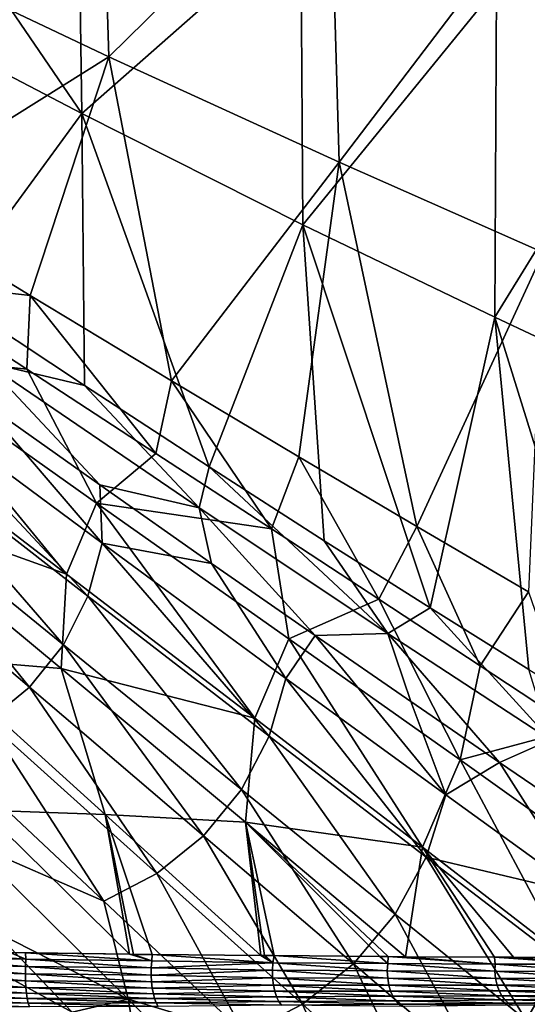
# Model space of a CAD drawing. Units: millimetres. Extents: x -2071 to -1643, y -141 to 325.
# Drawn here: x -1730 to -1695, y -88 to -20 of the extents above; entities that cross this region are included whole.
import ezdxf

# ---------------------------------------------------------------- set-up
doc = ezdxf.new("R2010")
doc.units = ezdxf.units.MM
doc.header["$LTSCALE"] = 33.374815
for name, color, linetype in [('220', 7, 'CONTINUOUS'), ('258', 7, 'CONTINUOUS'), ('261', 7, 'CONTINUOUS'), ('262', 7, 'CONTINUOUS'), ('278', 7, 'CONTINUOUS'), ('286', 7, 'CONTINUOUS'), ('287', 7, 'CONTINUOUS'), ('288', 7, 'CONTINUOUS')]:
    doc.layers.add(name, color=color, linetype=linetype)

msp = doc.modelspace()

# ---------------------------------------------------------------- linework, layer by layer
at = {"layer": '220', "linetype": 'Continuous'}
for points in [[(-1731.42, -82.485, 147.906), (-1735.683, -82.772, 148.221), (-1726.035, -88.063, 154.151), (-1731.42, -82.485, 147.906)], [(-1735.683, -82.772, 148.221), (-1730.04, -88.896, 155.164), (-1726.035, -88.063, 154.151), (-1735.683, -82.772, 148.221)]]:
    msp.add_3dface(points, dxfattribs=at)
at = {"layer": '258', "linetype": 'Continuous'}
for points in [[(-1734.572, -38.589, 131.886), (-1732.084, -43.156, 133.129), (-1725.185, -44.787, 137.163), (-1734.572, -38.589, 131.886)], [(-1724.126, -51.654, 137.689), (-1732.084, -43.156, 133.129), (-1732.51, -45.715, 132.809), (-1724.126, -51.654, 137.689)], [(-1732.084, -43.156, 133.129), (-1717.254, -53.241, 142.507), (-1725.185, -44.787, 137.163), (-1732.084, -43.156, 133.129)], [(-1717.254, -53.241, 142.507), (-1732.084, -43.156, 133.129), (-1724.126, -51.654, 137.689), (-1717.254, -53.241, 142.507)], [(-1725.185, -44.787, 137.163), (-1717.254, -53.241, 142.507), (-1716.567, -50.406, 143.062), (-1725.185, -44.787, 137.163)], [(-1717.254, -53.241, 142.507), (-1704.232, -61.927, 153.708), (-1716.567, -50.406, 143.062), (-1717.254, -53.241, 142.507)], [(-1716.567, -50.406, 143.062), (-1704.232, -61.927, 153.708), (-1708.627, -55.512, 149.577), (-1716.567, -50.406, 143.062)], [(-1716.404, -57.081, 143.069), (-1717.254, -53.241, 142.507), (-1724.126, -51.654, 137.689), (-1716.404, -57.081, 143.069)], [(-1704.232, -61.927, 153.708), (-1717.254, -53.241, 142.507), (-1709.264, -62.06, 148.95), (-1704.232, -61.927, 153.708)], [(-1709.264, -62.06, 148.95), (-1717.254, -53.241, 142.507), (-1716.404, -57.081, 143.069), (-1709.264, -62.06, 148.95)], [(-1708.627, -55.512, 149.577), (-1704.232, -61.927, 153.708), (-1701.32, -60.145, 156.68), (-1708.627, -55.512, 149.577)], [(-1704.232, -61.927, 153.708), (-1693.018, -69.262, 166.429), (-1701.32, -60.145, 156.68), (-1704.232, -61.927, 153.708)], [(-1701.32, -60.145, 156.68), (-1693.018, -69.262, 166.429), (-1694.514, -64.404, 164.46), (-1701.32, -60.145, 156.68)], [(-1702.66, -66.626, 155.314), (-1704.232, -61.927, 153.708), (-1709.264, -62.06, 148.95), (-1702.66, -66.626, 155.314)], [(-1693.018, -69.262, 166.429), (-1704.232, -61.927, 153.708), (-1696.54, -70.823, 162.166), (-1693.018, -69.262, 166.429)], [(-1696.54, -70.823, 162.166), (-1704.232, -61.927, 153.708), (-1702.66, -66.626, 155.314), (-1696.54, -70.823, 162.166)], [(-1690.71, -74.798, 169.725), (-1693.018, -69.262, 166.429), (-1696.54, -70.823, 162.166), (-1690.71, -74.798, 169.725)]]:
    msp.add_3dface(points, dxfattribs=at)
at = {"layer": '261', "linetype": 'Continuous'}
for points in [[(-1724.942, -59.348, 137.895), (-1738.238, -45.102, 130.002), (-1739.07, -48.374, 129.975), (-1724.942, -59.348, 137.895)], [(-1723.963, -55.69, 137.913), (-1732.51, -45.715, 132.809), (-1738.238, -45.102, 130.002), (-1723.963, -55.69, 137.913)], [(-1723.963, -55.69, 137.913), (-1738.238, -45.102, 130.002), (-1724.942, -59.348, 137.895), (-1723.963, -55.69, 137.913)], [(-1724.126, -51.654, 137.689), (-1732.51, -45.715, 132.809), (-1723.963, -55.69, 137.913), (-1724.126, -51.654, 137.689)], [(-1726.631, -62.714, 137.873), (-1739.07, -48.374, 129.975), (-1740.544, -51.389, 129.95), (-1726.631, -62.714, 137.873)], [(-1724.942, -59.348, 137.895), (-1739.07, -48.374, 129.975), (-1726.631, -62.714, 137.873), (-1724.942, -59.348, 137.895)], [(-1728.975, -65.638, 137.849), (-1740.544, -51.389, 129.95), (-1742.609, -54.009, 129.926), (-1728.975, -65.638, 137.849)], [(-1726.631, -62.714, 137.873), (-1740.544, -51.389, 129.95), (-1728.975, -65.638, 137.849), (-1726.631, -62.714, 137.873)], [(-1716.404, -57.081, 143.069), (-1724.126, -51.654, 137.689), (-1723.963, -55.69, 137.913), (-1716.404, -57.081, 143.069)], [(-1728.975, -65.638, 137.849), (-1742.609, -54.009, 129.926), (-1731.872, -68.009, 137.831), (-1728.975, -65.638, 137.849)], [(-1712.429, -69.02, 147.477), (-1723.963, -55.69, 137.913), (-1724.942, -59.348, 137.895), (-1712.429, -69.02, 147.477)], [(-1711.274, -65.023, 147.483), (-1716.404, -57.081, 143.069), (-1723.963, -55.69, 137.913), (-1711.274, -65.023, 147.483)], [(-1711.274, -65.023, 147.483), (-1723.963, -55.69, 137.913), (-1712.429, -69.02, 147.477), (-1711.274, -65.023, 147.483)], [(-1709.264, -62.06, 148.95), (-1716.404, -57.081, 143.069), (-1711.274, -65.023, 147.483), (-1709.264, -62.06, 148.95)], [(-1714.346, -72.696, 147.463), (-1724.942, -59.348, 137.895), (-1726.631, -62.714, 137.873), (-1714.346, -72.696, 147.463)], [(-1712.429, -69.02, 147.477), (-1724.942, -59.348, 137.895), (-1714.346, -72.696, 147.463), (-1712.429, -69.02, 147.477)], [(-1700.233, -73.071, 158.478), (-1709.264, -62.06, 148.95), (-1711.274, -65.023, 147.483), (-1700.233, -73.071, 158.478)], [(-1702.66, -66.626, 155.314), (-1709.264, -62.06, 148.95), (-1700.233, -73.071, 158.478), (-1702.66, -66.626, 155.314)], [(-1716.962, -75.891, 147.441), (-1726.631, -62.714, 137.873), (-1728.975, -65.638, 137.849), (-1716.962, -75.891, 147.441)], [(-1714.346, -72.696, 147.463), (-1726.631, -62.714, 137.873), (-1716.962, -75.891, 147.441), (-1714.346, -72.696, 147.463)], [(-1701.59, -77.357, 158.483), (-1711.274, -65.023, 147.483), (-1712.429, -69.02, 147.477), (-1701.59, -77.357, 158.483)], [(-1700.233, -73.071, 158.478), (-1711.274, -65.023, 147.483), (-1701.59, -77.357, 158.483), (-1700.233, -73.071, 158.478)], [(-1720.175, -78.486, 147.42), (-1728.975, -65.638, 137.849), (-1731.872, -68.009, 137.831), (-1720.175, -78.486, 147.42)], [(-1716.962, -75.891, 147.441), (-1728.975, -65.638, 137.849), (-1720.175, -78.486, 147.42), (-1716.962, -75.891, 147.441)], [(-1696.54, -70.823, 162.166), (-1702.66, -66.626, 155.314), (-1700.233, -73.071, 158.478), (-1696.54, -70.823, 162.166)], [(-1723.851, -80.398, 147.391), (-1731.872, -68.009, 137.831), (-1735.2, -69.748, 137.81), (-1723.851, -80.398, 147.391)], [(-1720.175, -78.486, 147.42), (-1731.872, -68.009, 137.831), (-1723.851, -80.398, 147.391), (-1720.175, -78.486, 147.42)], [(-1703.74, -81.297, 158.477), (-1712.429, -69.02, 147.477), (-1714.346, -72.696, 147.463), (-1703.74, -81.297, 158.477)], [(-1701.59, -77.357, 158.483), (-1712.429, -69.02, 147.477), (-1703.74, -81.297, 158.477), (-1701.59, -77.357, 158.483)], [(-1723.851, -80.398, 147.391), (-1735.2, -69.748, 137.81), (-1733.131, -76.354, 142.373), (-1723.851, -80.398, 147.391)], [(-1690.733, -79.947, 170.693), (-1696.54, -70.823, 162.166), (-1700.233, -73.071, 158.478), (-1690.733, -79.947, 170.693)], [(-1690.71, -74.798, 169.725), (-1696.54, -70.823, 162.166), (-1690.733, -79.947, 170.693), (-1690.71, -74.798, 169.725)], [(-1706.618, -84.727, 158.458), (-1714.346, -72.696, 147.463), (-1716.962, -75.891, 147.441), (-1706.618, -84.727, 158.458)], [(-1703.74, -81.297, 158.477), (-1714.346, -72.696, 147.463), (-1706.618, -84.727, 158.458), (-1703.74, -81.297, 158.477)], [(-1690.733, -79.947, 170.693), (-1700.233, -73.071, 158.478), (-1701.59, -77.357, 158.483), (-1690.733, -79.947, 170.693)], [(-1710.122, -87.522, 158.434), (-1716.962, -75.891, 147.441), (-1720.175, -78.486, 147.42), (-1710.122, -87.522, 158.434)], [(-1706.618, -84.727, 158.458), (-1716.962, -75.891, 147.441), (-1710.122, -87.522, 158.434), (-1706.618, -84.727, 158.458)], [(-1731.42, -82.485, 147.906), (-1722.159, -87.178, 153.614), (-1733.131, -76.354, 142.373), (-1731.42, -82.485, 147.906)], [(-1722.159, -87.178, 153.614), (-1723.851, -80.398, 147.391), (-1733.131, -76.354, 142.373), (-1722.159, -87.178, 153.614)], [(-1694.688, -88.627, 170.703), (-1701.59, -77.357, 158.483), (-1703.74, -81.297, 158.477), (-1694.688, -88.627, 170.703)], [(-1692.306, -84.471, 170.706), (-1690.733, -79.947, 170.693), (-1701.59, -77.357, 158.483), (-1692.306, -84.471, 170.706)], [(-1692.306, -84.471, 170.706), (-1701.59, -77.357, 158.483), (-1694.688, -88.627, 170.703), (-1692.306, -84.471, 170.706)], [(-1714.108, -89.601, 158.398), (-1720.175, -78.486, 147.42), (-1723.851, -80.398, 147.391), (-1714.108, -89.601, 158.398)], [(-1710.122, -87.522, 158.434), (-1720.175, -78.486, 147.42), (-1714.108, -89.601, 158.398), (-1710.122, -87.522, 158.434)], [(-1714.108, -89.601, 158.398), (-1723.851, -80.398, 147.391), (-1722.159, -87.178, 153.614), (-1714.108, -89.601, 158.398)], [(-1697.81, -92.256, 170.686), (-1703.74, -81.297, 158.477), (-1706.618, -84.727, 158.458), (-1697.81, -92.256, 170.686)], [(-1694.688, -88.627, 170.703), (-1703.74, -81.297, 158.477), (-1697.81, -92.256, 170.686), (-1694.688, -88.627, 170.703)], [(-1731.42, -82.485, 147.906), (-1726.035, -88.063, 154.151), (-1722.159, -87.178, 153.614), (-1731.42, -82.485, 147.906)], [(-1701.571, -95.227, 170.658), (-1706.618, -84.727, 158.458), (-1710.122, -87.522, 158.434), (-1701.571, -95.227, 170.658)], [(-1697.81, -92.256, 170.686), (-1706.618, -84.727, 158.458), (-1701.571, -95.227, 170.658), (-1697.81, -92.256, 170.686)], [(-1686.921, -94.921, 184.088), (-1692.306, -84.471, 170.706), (-1694.688, -88.627, 170.703), (-1686.921, -94.921, 184.088)], [(-1726.035, -88.063, 154.151), (-1721.094, -93.227, 160.886), (-1722.159, -87.178, 153.614), (-1726.035, -88.063, 154.151)], [(-1721.094, -93.227, 160.886), (-1712.949, -96.358, 166.358), (-1722.159, -87.178, 153.614), (-1721.094, -93.227, 160.886)], [(-1712.949, -96.358, 166.358), (-1714.108, -89.601, 158.398), (-1722.159, -87.178, 153.614), (-1712.949, -96.358, 166.358)], [(-1705.826, -97.461, 170.614), (-1710.122, -87.522, 158.434), (-1714.108, -89.601, 158.398), (-1705.826, -97.461, 170.614)], [(-1701.571, -95.227, 170.658), (-1710.122, -87.522, 158.434), (-1705.826, -97.461, 170.614), (-1701.571, -95.227, 170.658)]]:
    msp.add_3dface(points, dxfattribs=at)
at = {"layer": '262', "linetype": 'Continuous'}
for points in [[(-1685.174, -21.083, 176.345), (-1684.819, 3.175, 176.37), (-1696.738, -17.268, 161.419), (-1685.174, -21.083, 176.345)], [(-1725.626, -7.143, 137.409), (-1742.654, -0.668, 128.691), (-1725.368, -26.008, 137.28), (-1725.626, -7.143, 137.409)], [(-1725.368, -26.008, 137.28), (-1742.654, -0.668, 128.691), (-1742.471, -17.066, 128.45), (-1725.368, -26.008, 137.28)], [(-1710.24, -12.679, 148.376), (-1725.626, -7.143, 137.409), (-1725.368, -26.008, 137.28), (-1710.24, -12.679, 148.376)], [(-1710.1, -33.689, 148.38), (-1710.24, -12.679, 148.376), (-1725.368, -26.008, 137.28), (-1710.1, -33.689, 148.38)], [(-1696.738, -17.268, 161.419), (-1710.24, -12.679, 148.376), (-1710.1, -33.689, 148.38), (-1696.738, -17.268, 161.419)], [(-1734.572, -38.589, 131.886), (-1725.368, -26.008, 137.28), (-1742.471, -17.066, 128.45), (-1734.572, -38.589, 131.886)], [(-1696.843, -40.087, 161.487), (-1696.738, -17.268, 161.419), (-1710.1, -33.689, 148.38), (-1696.843, -40.087, 161.487)], [(-1685.174, -21.083, 176.345), (-1696.738, -17.268, 161.419), (-1696.843, -40.087, 161.487), (-1685.174, -21.083, 176.345)], [(-1685.53, -45.415, 176.374), (-1685.174, -21.083, 176.345), (-1696.843, -40.087, 161.487), (-1685.53, -45.415, 176.374)], [(-1734.572, -38.589, 131.886), (-1725.185, -44.787, 137.163), (-1725.368, -26.008, 137.28), (-1734.572, -38.589, 131.886)], [(-1725.185, -44.787, 137.163), (-1716.567, -50.406, 143.062), (-1725.368, -26.008, 137.28), (-1725.185, -44.787, 137.163)], [(-1716.567, -50.406, 143.062), (-1710.1, -33.689, 148.38), (-1725.368, -26.008, 137.28), (-1716.567, -50.406, 143.062)], [(-1716.567, -50.406, 143.062), (-1708.627, -55.512, 149.577), (-1710.1, -33.689, 148.38), (-1716.567, -50.406, 143.062)], [(-1708.627, -55.512, 149.577), (-1701.32, -60.145, 156.68), (-1710.1, -33.689, 148.38), (-1708.627, -55.512, 149.577)], [(-1701.32, -60.145, 156.68), (-1696.843, -40.087, 161.487), (-1710.1, -33.689, 148.38), (-1701.32, -60.145, 156.68)], [(-1701.32, -60.145, 156.68), (-1694.514, -64.404, 164.46), (-1696.843, -40.087, 161.487), (-1701.32, -60.145, 156.68)], [(-1694.514, -64.404, 164.46), (-1688.038, -68.421, 173.14), (-1696.843, -40.087, 161.487), (-1694.514, -64.404, 164.46)], [(-1688.038, -68.421, 173.14), (-1685.53, -45.415, 176.374), (-1696.843, -40.087, 161.487), (-1688.038, -68.421, 173.14)]]:
    msp.add_3dface(points, dxfattribs=at)
at = {"layer": '278', "linetype": 'Continuous'}
for points in [[(-1739.493, -32.102, 116.451), (-1728.926, -38.574, 121.296), (-1738.622, -37.464, 116.694), (-1739.493, -32.102, 116.451)], [(-1738.622, -37.464, 116.694), (-1728.926, -38.574, 121.296), (-1729.147, -43.675, 121.051), (-1738.622, -37.464, 116.694)], [(-1729.147, -43.675, 121.051), (-1728.926, -38.574, 121.296), (-1720.246, -49.491, 125.981), (-1729.147, -43.675, 121.051)], [(-1728.926, -38.574, 121.296), (-1719.173, -44.467, 126.772), (-1720.246, -49.491, 125.981), (-1728.926, -38.574, 121.296)], [(-1720.246, -49.491, 125.981), (-1719.173, -44.467, 126.772), (-1712.265, -54.702, 131.226), (-1720.246, -49.491, 125.981)], [(-1719.173, -44.467, 126.772), (-1710.381, -49.716, 132.709), (-1712.265, -54.702, 131.226), (-1719.173, -44.467, 126.772)], [(-1712.265, -54.702, 131.226), (-1710.381, -49.716, 132.709), (-1704.859, -59.548, 136.916), (-1712.265, -54.702, 131.226)], [(-1710.381, -49.716, 132.709), (-1702.242, -54.529, 139.212), (-1704.859, -59.548, 136.916), (-1710.381, -49.716, 132.709)], [(-1704.859, -59.548, 136.916), (-1702.242, -54.529, 139.212), (-1697.856, -64.149, 143.158), (-1704.859, -59.548, 136.916)], [(-1702.242, -54.529, 139.212), (-1694.532, -59.049, 146.438), (-1697.856, -64.149, 143.158), (-1702.242, -54.529, 139.212)], [(-1697.856, -64.149, 143.158), (-1694.532, -59.049, 146.438), (-1691.249, -68.513, 149.956), (-1697.856, -64.149, 143.158)]]:
    msp.add_3dface(points, dxfattribs=at)
at = {"layer": '286', "linetype": 'Continuous'}
for points in [[(-1723.49, -22.094, 124.485), (-1740.882, -13.835, 116.147), (-1724.11, -2.052, 124.474), (-1723.49, -22.094, 124.485)], [(-1708.235, -7.095, 134.714), (-1723.49, -22.094, 124.485), (-1724.11, -2.052, 124.474), (-1708.235, -7.095, 134.714)], [(-1707.601, -29.378, 134.987), (-1723.49, -22.094, 124.485), (-1708.235, -7.095, 134.714), (-1707.601, -29.378, 134.987)], [(-1693.956, -11.407, 146.941), (-1707.601, -29.378, 134.987), (-1708.235, -7.095, 134.714), (-1693.956, -11.407, 146.941)], [(-1693.517, -35.62, 147.43), (-1707.601, -29.378, 134.987), (-1693.956, -11.407, 146.941), (-1693.517, -35.62, 147.43)], [(-1723.49, -22.094, 124.485), (-1739.493, -32.102, 116.451), (-1740.882, -13.835, 116.147), (-1723.49, -22.094, 124.485)], [(-1728.926, -38.574, 121.296), (-1739.493, -32.102, 116.451), (-1723.49, -22.094, 124.485), (-1728.926, -38.574, 121.296)], [(-1719.173, -44.467, 126.772), (-1728.926, -38.574, 121.296), (-1723.49, -22.094, 124.485), (-1719.173, -44.467, 126.772)], [(-1707.601, -29.378, 134.987), (-1719.173, -44.467, 126.772), (-1723.49, -22.094, 124.485), (-1707.601, -29.378, 134.987)], [(-1710.381, -49.716, 132.709), (-1719.173, -44.467, 126.772), (-1707.601, -29.378, 134.987), (-1710.381, -49.716, 132.709)], [(-1702.242, -54.529, 139.212), (-1710.381, -49.716, 132.709), (-1707.601, -29.378, 134.987), (-1702.242, -54.529, 139.212)], [(-1693.517, -35.62, 147.43), (-1702.242, -54.529, 139.212), (-1707.601, -29.378, 134.987), (-1693.517, -35.62, 147.43)], [(-1694.532, -59.049, 146.438), (-1702.242, -54.529, 139.212), (-1693.517, -35.62, 147.43), (-1694.532, -59.049, 146.438)]]:
    msp.add_3dface(points, dxfattribs=at)
at = {"layer": '287', "linetype": 'Continuous'}
for points in [[(-1738.622, -37.464, 116.694), (-1729.147, -43.675, 121.051), (-1738.857, -42.64, 116.658), (-1738.622, -37.464, 116.694)], [(-1726.409, -57.818, 123.472), (-1740.652, -46.9, 116.44), (-1738.857, -42.64, 116.658), (-1726.409, -57.818, 123.472)], [(-1729.147, -43.675, 121.051), (-1724.338, -52.923, 123.767), (-1738.857, -42.64, 116.658), (-1729.147, -43.675, 121.051)], [(-1724.338, -52.923, 123.767), (-1726.409, -57.818, 123.472), (-1738.857, -42.64, 116.658), (-1724.338, -52.923, 123.767)], [(-1729.147, -43.675, 121.051), (-1720.246, -49.491, 125.981), (-1724.338, -52.923, 123.767), (-1729.147, -43.675, 121.051)], [(-1726.409, -57.818, 123.472), (-1740.87, -52.653, 117.341), (-1740.652, -46.9, 116.44), (-1726.409, -57.818, 123.472)], [(-1720.246, -49.491, 125.981), (-1712.265, -54.702, 131.226), (-1724.338, -52.923, 123.767), (-1720.246, -49.491, 125.981)], [(-1726.786, -64.347, 124.855), (-1735.716, -63.608, 121.706), (-1740.87, -52.653, 117.341), (-1726.786, -64.347, 124.855)], [(-1726.786, -64.347, 124.855), (-1740.87, -52.653, 117.341), (-1726.409, -57.818, 123.472), (-1726.786, -64.347, 124.855)], [(-1713.411, -67.778, 132.086), (-1726.409, -57.818, 123.472), (-1724.338, -52.923, 123.767), (-1713.411, -67.778, 132.086)], [(-1712.265, -54.702, 131.226), (-1711.072, -62.286, 132.446), (-1724.338, -52.923, 123.767), (-1712.265, -54.702, 131.226)], [(-1711.072, -62.286, 132.446), (-1713.411, -67.778, 132.086), (-1724.338, -52.923, 123.767), (-1711.072, -62.286, 132.446)], [(-1712.265, -54.702, 131.226), (-1704.859, -59.548, 136.916), (-1711.072, -62.286, 132.446), (-1712.265, -54.702, 131.226)], [(-1713.411, -67.778, 132.086), (-1726.786, -64.347, 124.855), (-1726.409, -57.818, 123.472), (-1713.411, -67.778, 132.086)], [(-1704.859, -59.548, 136.916), (-1699.249, -70.656, 142.533), (-1711.072, -62.286, 132.446), (-1704.859, -59.548, 136.916)], [(-1704.859, -59.548, 136.916), (-1697.856, -64.149, 143.158), (-1699.249, -70.656, 142.533), (-1704.859, -59.548, 136.916)], [(-1701.839, -76.673, 142.132), (-1713.411, -67.778, 132.086), (-1711.072, -62.286, 132.446), (-1701.839, -76.673, 142.132)], [(-1699.249, -70.656, 142.533), (-1701.839, -76.673, 142.132), (-1711.072, -62.286, 132.446), (-1699.249, -70.656, 142.533)], [(-1723.737, -74.43, 129.661), (-1732.192, -74.124, 126.978), (-1735.716, -63.608, 121.706), (-1723.737, -74.43, 129.661)], [(-1723.737, -74.43, 129.661), (-1735.716, -63.608, 121.706), (-1726.786, -64.347, 124.855), (-1723.737, -74.43, 129.661)], [(-1714.058, -74.956, 134.049), (-1723.737, -74.43, 129.661), (-1726.786, -64.347, 124.855), (-1714.058, -74.956, 134.049)], [(-1714.058, -74.956, 134.049), (-1726.786, -64.347, 124.855), (-1713.411, -67.778, 132.086), (-1714.058, -74.956, 134.049)], [(-1697.856, -64.149, 143.158), (-1691.249, -68.513, 149.956), (-1699.249, -70.656, 142.533), (-1697.856, -64.149, 143.158)], [(-1701.839, -76.673, 142.132), (-1714.058, -74.956, 134.049), (-1713.411, -67.778, 132.086), (-1701.839, -76.673, 142.132)], [(-1691.249, -68.513, 149.956), (-1688.93, -78.016, 153.771), (-1699.249, -70.656, 142.533), (-1691.249, -68.513, 149.956)], [(-1691.944, -84.309, 153.12), (-1701.839, -76.673, 142.132), (-1699.249, -70.656, 142.533), (-1691.944, -84.309, 153.12)], [(-1688.93, -78.016, 153.771), (-1691.944, -84.309, 153.12), (-1699.249, -70.656, 142.533), (-1688.93, -78.016, 153.771)], [(-1722.073, -84.075, 135.457), (-1730.326, -83.958, 133.379), (-1732.192, -74.124, 126.978), (-1722.073, -84.075, 135.457)], [(-1722.073, -84.075, 135.457), (-1732.192, -74.124, 126.978), (-1723.737, -74.43, 129.661), (-1722.073, -84.075, 135.457)], [(-1721.784, -84.079, 135.55), (-1722.073, -84.075, 135.457), (-1723.737, -74.43, 129.661), (-1721.784, -84.079, 135.55)], [(-1720.503, -84.1, 135.981), (-1721.784, -84.079, 135.55), (-1723.737, -74.43, 129.661), (-1720.503, -84.1, 135.981)], [(-1713.005, -84.165, 139.011), (-1720.503, -84.1, 135.981), (-1723.737, -74.43, 129.661), (-1713.005, -84.165, 139.011)], [(-1713.005, -84.165, 139.011), (-1723.737, -74.43, 129.661), (-1714.058, -74.956, 134.049), (-1713.005, -84.165, 139.011)], [(-1712.75, -84.165, 139.129), (-1713.005, -84.165, 139.011), (-1714.058, -74.956, 134.049), (-1712.75, -84.165, 139.129)], [(-1712.08, -84.163, 139.445), (-1712.75, -84.165, 139.129), (-1714.058, -74.956, 134.049), (-1712.08, -84.163, 139.445)], [(-1704.789, -84.222, 143.442), (-1712.08, -84.163, 139.445), (-1714.058, -74.956, 134.049), (-1704.789, -84.222, 143.442)], [(-1704.224, -84.23, 143.795), (-1704.789, -84.222, 143.442), (-1714.058, -74.956, 134.049), (-1704.224, -84.23, 143.795)], [(-1703.017, -84.242, 144.569), (-1704.224, -84.23, 143.795), (-1714.058, -74.956, 134.049), (-1703.017, -84.242, 144.569)], [(-1703.017, -84.242, 144.569), (-1714.058, -74.956, 134.049), (-1701.839, -76.673, 142.132), (-1703.017, -84.242, 144.569)], [(-1696.866, -84.264, 148.967), (-1703.017, -84.242, 144.569), (-1701.839, -76.673, 142.132), (-1696.866, -84.264, 148.967)], [(-1695.556, -84.277, 150.016), (-1696.866, -84.264, 148.967), (-1701.839, -76.673, 142.132), (-1695.556, -84.277, 150.016)], [(-1691.944, -84.309, 153.12), (-1695.556, -84.277, 150.016), (-1701.839, -76.673, 142.132), (-1691.944, -84.309, 153.12)], [(-1729.241, -83.981, 133.588), (-1730.326, -83.958, 133.379), (-1722.073, -84.075, 135.457), (-1729.241, -83.981, 133.588)]]:
    msp.add_3dface(points, dxfattribs=at)
at = {"layer": '288', "linetype": 'Continuous'}
for points in [[(-1737.994, -84.212, 132.929), (-1737.999, -83.789, 132.63), (-1729.219, -84.421, 133.843), (-1737.994, -84.212, 132.929)], [(-1737.999, -83.789, 132.63), (-1730.326, -83.958, 133.379), (-1729.219, -84.421, 133.843), (-1737.999, -83.789, 132.63)], [(-1737.991, -84.681, 133.133), (-1737.994, -84.212, 132.929), (-1729.246, -84.909, 133.998), (-1737.991, -84.681, 133.133)], [(-1729.246, -84.909, 133.998), (-1737.994, -84.212, 132.929), (-1729.219, -84.421, 133.843), (-1729.246, -84.909, 133.998)], [(-1730.326, -83.958, 133.379), (-1729.241, -83.981, 133.588), (-1729.219, -84.421, 133.843), (-1730.326, -83.958, 133.379)], [(-1729.241, -83.981, 133.588), (-1722.073, -84.075, 135.457), (-1720.528, -84.536, 136.19), (-1729.241, -83.981, 133.588)], [(-1729.219, -84.421, 133.843), (-1729.241, -83.981, 133.588), (-1720.528, -84.536, 136.19), (-1729.219, -84.421, 133.843)], [(-1722.073, -84.075, 135.457), (-1721.784, -84.079, 135.55), (-1720.528, -84.536, 136.19), (-1722.073, -84.075, 135.457)], [(-1721.784, -84.079, 135.55), (-1720.503, -84.1, 135.981), (-1720.528, -84.536, 136.19), (-1721.784, -84.079, 135.55)], [(-1720.528, -84.536, 136.19), (-1720.503, -84.1, 135.981), (-1712.171, -84.658, 139.616), (-1720.528, -84.536, 136.19)], [(-1720.503, -84.1, 135.981), (-1713.005, -84.165, 139.011), (-1712.171, -84.658, 139.616), (-1720.503, -84.1, 135.981)], [(-1713.005, -84.165, 139.011), (-1712.75, -84.165, 139.129), (-1712.171, -84.658, 139.616), (-1713.005, -84.165, 139.011)], [(-1712.75, -84.165, 139.129), (-1712.08, -84.163, 139.445), (-1712.171, -84.658, 139.616), (-1712.75, -84.165, 139.129)], [(-1712.171, -84.658, 139.616), (-1712.08, -84.163, 139.445), (-1704.246, -84.712, 143.967), (-1712.171, -84.658, 139.616)], [(-1712.08, -84.163, 139.445), (-1704.789, -84.222, 143.442), (-1704.246, -84.712, 143.967), (-1712.08, -84.163, 139.445)], [(-1704.789, -84.222, 143.442), (-1704.224, -84.23, 143.795), (-1704.246, -84.712, 143.967), (-1704.789, -84.222, 143.442)], [(-1704.246, -84.712, 143.967), (-1704.224, -84.23, 143.795), (-1696.83, -84.747, 149.159), (-1704.246, -84.712, 143.967)], [(-1704.224, -84.23, 143.795), (-1703.017, -84.242, 144.569), (-1696.83, -84.747, 149.159), (-1704.224, -84.23, 143.795)], [(-1703.017, -84.242, 144.569), (-1696.866, -84.264, 148.967), (-1696.83, -84.747, 149.159), (-1703.017, -84.242, 144.569)], [(-1696.866, -84.264, 148.967), (-1695.556, -84.277, 150.016), (-1689.966, -84.766, 155.083), (-1696.866, -84.264, 148.967)], [(-1696.83, -84.747, 149.159), (-1696.866, -84.264, 148.967), (-1689.966, -84.766, 155.083), (-1696.83, -84.747, 149.159)], [(-1695.556, -84.277, 150.016), (-1691.944, -84.309, 153.12), (-1689.966, -84.766, 155.083), (-1695.556, -84.277, 150.016)], [(-1737.99, -85.176, 133.237), (-1737.991, -84.681, 133.133), (-1729.254, -85.416, 134.05), (-1737.99, -85.176, 133.237)], [(-1729.254, -85.416, 134.05), (-1737.991, -84.681, 133.133), (-1729.246, -84.909, 133.998), (-1729.254, -85.416, 134.05)], [(-1729.254, -85.416, 134.05), (-1729.246, -84.909, 133.998), (-1720.568, -85.509, 136.329), (-1729.254, -85.416, 134.05)], [(-1729.246, -84.909, 133.998), (-1729.219, -84.421, 133.843), (-1720.564, -85.017, 136.306), (-1729.246, -84.909, 133.998)], [(-1720.568, -85.509, 136.329), (-1729.246, -84.909, 133.998), (-1720.564, -85.017, 136.306), (-1720.568, -85.509, 136.329)], [(-1720.564, -85.017, 136.306), (-1729.219, -84.421, 133.843), (-1720.528, -84.536, 136.19), (-1720.564, -85.017, 136.306)], [(-1720.564, -85.017, 136.306), (-1720.528, -84.536, 136.19), (-1712.171, -84.658, 139.616), (-1720.564, -85.017, 136.306)], [(-1712.205, -85.18, 139.696), (-1720.564, -85.017, 136.306), (-1712.171, -84.658, 139.616), (-1712.205, -85.18, 139.696)], [(-1712.205, -85.18, 139.696), (-1712.171, -84.658, 139.616), (-1704.272, -85.223, 144.018), (-1712.205, -85.18, 139.696)], [(-1704.272, -85.223, 144.018), (-1712.171, -84.658, 139.616), (-1704.246, -84.712, 143.967), (-1704.272, -85.223, 144.018)], [(-1704.272, -85.223, 144.018), (-1704.246, -84.712, 143.967), (-1696.845, -85.246, 149.187), (-1704.272, -85.223, 144.018)], [(-1696.845, -85.246, 149.187), (-1704.246, -84.712, 143.967), (-1696.83, -84.747, 149.159), (-1696.845, -85.246, 149.187)], [(-1696.845, -85.246, 149.187), (-1696.83, -84.747, 149.159), (-1689.967, -85.252, 155.093), (-1696.845, -85.246, 149.187)], [(-1689.967, -85.252, 155.093), (-1696.83, -84.747, 149.159), (-1689.966, -84.766, 155.083), (-1689.967, -85.252, 155.093)], [(-1737.99, -85.678, 133.239), (-1737.99, -85.176, 133.237), (-1729.244, -85.91, 134.004), (-1737.99, -85.678, 133.239)], [(-1729.244, -85.91, 134.004), (-1737.99, -85.176, 133.237), (-1729.254, -85.416, 134.05), (-1729.244, -85.91, 134.004)], [(-1729.244, -85.91, 134.004), (-1729.254, -85.416, 134.05), (-1720.544, -85.986, 136.263), (-1729.244, -85.91, 134.004)], [(-1720.544, -85.986, 136.263), (-1729.254, -85.416, 134.05), (-1720.568, -85.509, 136.329), (-1720.544, -85.986, 136.263)], [(-1720.568, -85.509, 136.329), (-1720.564, -85.017, 136.306), (-1712.205, -85.18, 139.696), (-1720.568, -85.509, 136.329)], [(-1712.19, -85.705, 139.674), (-1720.568, -85.509, 136.329), (-1712.205, -85.18, 139.696), (-1712.19, -85.705, 139.674)], [(-1720.544, -85.986, 136.263), (-1720.568, -85.509, 136.329), (-1712.19, -85.705, 139.674), (-1720.544, -85.986, 136.263)], [(-1712.19, -85.705, 139.674), (-1712.205, -85.18, 139.696), (-1704.243, -85.732, 143.98), (-1712.19, -85.705, 139.674)], [(-1704.243, -85.732, 143.98), (-1712.205, -85.18, 139.696), (-1704.272, -85.223, 144.018), (-1704.243, -85.732, 143.98)], [(-1704.243, -85.732, 143.98), (-1704.272, -85.223, 144.018), (-1696.799, -85.739, 149.136), (-1704.243, -85.732, 143.98)], [(-1696.799, -85.739, 149.136), (-1704.272, -85.223, 144.018), (-1696.845, -85.246, 149.187), (-1696.799, -85.739, 149.136)], [(-1696.799, -85.739, 149.136), (-1696.845, -85.246, 149.187), (-1689.903, -85.729, 155.033), (-1696.799, -85.739, 149.136)], [(-1689.903, -85.729, 155.033), (-1696.845, -85.246, 149.187), (-1689.967, -85.252, 155.093), (-1689.903, -85.729, 155.033)], [(-1737.995, -86.639, 132.944), (-1737.992, -86.169, 133.141), (-1729.179, -86.762, 133.67), (-1737.995, -86.639, 132.944)], [(-1737.992, -86.169, 133.141), (-1737.99, -85.678, 133.239), (-1729.218, -86.363, 133.872), (-1737.992, -86.169, 133.141)], [(-1729.179, -86.762, 133.67), (-1737.992, -86.169, 133.141), (-1729.218, -86.363, 133.872), (-1729.179, -86.762, 133.67)], [(-1729.218, -86.363, 133.872), (-1737.99, -85.678, 133.239), (-1729.244, -85.91, 134.004), (-1729.218, -86.363, 133.872)], [(-1729.218, -86.363, 133.872), (-1729.244, -85.91, 134.004), (-1720.493, -86.421, 136.12), (-1729.218, -86.363, 133.872)], [(-1720.493, -86.421, 136.12), (-1729.244, -85.91, 134.004), (-1720.544, -85.986, 136.263), (-1720.493, -86.421, 136.12)], [(-1712.132, -86.199, 139.559), (-1720.544, -85.986, 136.263), (-1712.19, -85.705, 139.674), (-1712.132, -86.199, 139.559)], [(-1720.493, -86.421, 136.12), (-1720.544, -85.986, 136.263), (-1712.132, -86.199, 139.559), (-1720.493, -86.421, 136.12)], [(-1712.038, -86.633, 139.368), (-1720.493, -86.421, 136.12), (-1712.132, -86.199, 139.559), (-1712.038, -86.633, 139.368)], [(-1712.132, -86.199, 139.559), (-1712.19, -85.705, 139.674), (-1704.163, -86.209, 143.859), (-1712.132, -86.199, 139.559)], [(-1704.163, -86.209, 143.859), (-1712.19, -85.705, 139.674), (-1704.243, -85.732, 143.98), (-1704.163, -86.209, 143.859)], [(-1712.038, -86.633, 139.368), (-1712.132, -86.199, 139.559), (-1704.042, -86.627, 143.671), (-1712.038, -86.633, 139.368)], [(-1704.042, -86.627, 143.671), (-1712.132, -86.199, 139.559), (-1704.163, -86.209, 143.859), (-1704.042, -86.627, 143.671)], [(-1704.163, -86.209, 143.859), (-1704.243, -85.732, 143.98), (-1696.697, -86.198, 149.013), (-1704.163, -86.209, 143.859)], [(-1696.697, -86.198, 149.013), (-1704.243, -85.732, 143.98), (-1696.799, -85.739, 149.136), (-1696.697, -86.198, 149.013)], [(-1696.551, -86.6, 148.832), (-1704.163, -86.209, 143.859), (-1696.697, -86.198, 149.013), (-1696.551, -86.6, 148.832)], [(-1704.042, -86.627, 143.671), (-1704.163, -86.209, 143.859), (-1696.551, -86.6, 148.832), (-1704.042, -86.627, 143.671)], [(-1689.781, -86.171, 154.912), (-1696.799, -85.739, 149.136), (-1689.903, -85.729, 155.033), (-1689.781, -86.171, 154.912)], [(-1696.697, -86.198, 149.013), (-1696.799, -85.739, 149.136), (-1689.781, -86.171, 154.912), (-1696.697, -86.198, 149.013)], [(-1689.612, -86.557, 154.74), (-1696.697, -86.198, 149.013), (-1689.781, -86.171, 154.912), (-1689.612, -86.557, 154.74)], [(-1696.551, -86.6, 148.832), (-1696.697, -86.198, 149.013), (-1689.612, -86.557, 154.74), (-1696.551, -86.6, 148.832)], [(-1737.999, -87.066, 132.648), (-1737.995, -86.639, 132.944), (-1729.127, -87.125, 133.395), (-1737.999, -87.066, 132.648)], [(-1729.127, -87.125, 133.395), (-1737.995, -86.639, 132.944), (-1729.179, -86.762, 133.67), (-1729.127, -87.125, 133.395)], [(-1729.179, -86.762, 133.67), (-1729.218, -86.363, 133.872), (-1720.423, -86.8, 135.916), (-1729.179, -86.762, 133.67)], [(-1720.423, -86.8, 135.916), (-1729.218, -86.363, 133.872), (-1720.493, -86.421, 136.12), (-1720.423, -86.8, 135.916)], [(-1729.127, -87.125, 133.395), (-1729.179, -86.762, 133.67), (-1720.333, -87.138, 135.653), (-1729.127, -87.125, 133.395)], [(-1720.333, -87.138, 135.653), (-1729.179, -86.762, 133.67), (-1720.423, -86.8, 135.916), (-1720.333, -87.138, 135.653)], [(-1720.423, -86.8, 135.916), (-1720.493, -86.421, 136.12), (-1712.038, -86.633, 139.368), (-1720.423, -86.8, 135.916)], [(-1711.916, -87.003, 139.118), (-1720.423, -86.8, 135.916), (-1712.038, -86.633, 139.368), (-1711.916, -87.003, 139.118)], [(-1720.333, -87.138, 135.653), (-1720.423, -86.8, 135.916), (-1711.916, -87.003, 139.118), (-1720.333, -87.138, 135.653)], [(-1711.763, -87.325, 138.799), (-1720.333, -87.138, 135.653), (-1711.916, -87.003, 139.118), (-1711.763, -87.325, 138.799)], [(-1703.891, -86.978, 143.433), (-1712.038, -86.633, 139.368), (-1704.042, -86.627, 143.671), (-1703.891, -86.978, 143.433)], [(-1711.916, -87.003, 139.118), (-1712.038, -86.633, 139.368), (-1703.891, -86.978, 143.433), (-1711.916, -87.003, 139.118)], [(-1703.705, -87.278, 143.138), (-1711.916, -87.003, 139.118), (-1703.891, -86.978, 143.433), (-1703.705, -87.278, 143.138)], [(-1711.763, -87.325, 138.799), (-1711.916, -87.003, 139.118), (-1703.705, -87.278, 143.138), (-1711.763, -87.325, 138.799)], [(-1696.373, -86.934, 148.609), (-1704.042, -86.627, 143.671), (-1696.551, -86.6, 148.832), (-1696.373, -86.934, 148.609)], [(-1703.891, -86.978, 143.433), (-1704.042, -86.627, 143.671), (-1696.373, -86.934, 148.609), (-1703.891, -86.978, 143.433)], [(-1696.161, -87.215, 148.341), (-1703.891, -86.978, 143.433), (-1696.373, -86.934, 148.609), (-1696.161, -87.215, 148.341)], [(-1703.705, -87.278, 143.138), (-1703.891, -86.978, 143.433), (-1696.161, -87.215, 148.341), (-1703.705, -87.278, 143.138)], [(-1689.411, -86.875, 154.533), (-1696.551, -86.6, 148.832), (-1689.612, -86.557, 154.74), (-1689.411, -86.875, 154.533)], [(-1696.373, -86.934, 148.609), (-1696.551, -86.6, 148.832), (-1689.411, -86.875, 154.533), (-1696.373, -86.934, 148.609)], [(-1689.176, -87.139, 154.291), (-1696.373, -86.934, 148.609), (-1689.411, -86.875, 154.533), (-1689.176, -87.139, 154.291)], [(-1696.161, -87.215, 148.341), (-1696.373, -86.934, 148.609), (-1689.176, -87.139, 154.291), (-1696.161, -87.215, 148.341)], [(-1738.012, -87.706, 131.802), (-1738.005, -87.43, 132.262), (-1728.978, -87.7, 132.608), (-1738.012, -87.706, 131.802)], [(-1738.005, -87.43, 132.262), (-1737.999, -87.066, 132.648), (-1729.059, -87.447, 133.037), (-1738.005, -87.43, 132.262)], [(-1728.978, -87.7, 132.608), (-1738.005, -87.43, 132.262), (-1729.059, -87.447, 133.037), (-1728.978, -87.7, 132.608)], [(-1729.059, -87.447, 133.037), (-1737.999, -87.066, 132.648), (-1729.127, -87.125, 133.395), (-1729.059, -87.447, 133.037)], [(-1729.059, -87.447, 133.037), (-1729.127, -87.125, 133.395), (-1720.219, -87.436, 135.317), (-1729.059, -87.447, 133.037)], [(-1720.219, -87.436, 135.317), (-1729.127, -87.125, 133.395), (-1720.333, -87.138, 135.653), (-1720.219, -87.436, 135.317)], [(-1720.084, -87.672, 134.916), (-1729.059, -87.447, 133.037), (-1720.219, -87.436, 135.317), (-1720.084, -87.672, 134.916)], [(-1728.978, -87.7, 132.608), (-1729.059, -87.447, 133.037), (-1720.084, -87.672, 134.916), (-1728.978, -87.7, 132.608)], [(-1720.219, -87.436, 135.317), (-1720.333, -87.138, 135.653), (-1711.763, -87.325, 138.799), (-1720.219, -87.436, 135.317)], [(-1711.575, -87.585, 138.405), (-1720.219, -87.436, 135.317), (-1711.763, -87.325, 138.799), (-1711.575, -87.585, 138.405)], [(-1720.084, -87.672, 134.916), (-1720.219, -87.436, 135.317), (-1711.575, -87.585, 138.405), (-1720.084, -87.672, 134.916)], [(-1703.48, -87.522, 142.779), (-1711.763, -87.325, 138.799), (-1703.705, -87.278, 143.138), (-1703.48, -87.522, 142.779)], [(-1711.575, -87.585, 138.405), (-1711.763, -87.325, 138.799), (-1703.48, -87.522, 142.779), (-1711.575, -87.585, 138.405)], [(-1703.226, -87.682, 142.371), (-1711.575, -87.585, 138.405), (-1703.48, -87.522, 142.779), (-1703.226, -87.682, 142.371)], [(-1695.907, -87.443, 148.018), (-1703.705, -87.278, 143.138), (-1696.161, -87.215, 148.341), (-1695.907, -87.443, 148.018)], [(-1703.48, -87.522, 142.779), (-1703.705, -87.278, 143.138), (-1695.907, -87.443, 148.018), (-1703.48, -87.522, 142.779)], [(-1695.62, -87.593, 147.651), (-1703.48, -87.522, 142.779), (-1695.907, -87.443, 148.018), (-1695.62, -87.593, 147.651)], [(-1703.226, -87.682, 142.371), (-1703.48, -87.522, 142.779), (-1695.62, -87.593, 147.651), (-1703.226, -87.682, 142.371)], [(-1688.9, -87.35, 154.003), (-1696.161, -87.215, 148.341), (-1689.176, -87.139, 154.291), (-1688.9, -87.35, 154.003)], [(-1695.907, -87.443, 148.018), (-1696.161, -87.215, 148.341), (-1688.9, -87.35, 154.003), (-1695.907, -87.443, 148.018)], [(-1688.588, -87.491, 153.676), (-1695.907, -87.443, 148.018), (-1688.9, -87.35, 154.003), (-1688.588, -87.491, 153.676)], [(-1695.62, -87.593, 147.651), (-1695.907, -87.443, 148.018), (-1688.588, -87.491, 153.676), (-1695.62, -87.593, 147.651)], [(-1688.334, -87.545, 153.278), (-1695.62, -87.593, 147.651), (-1688.588, -87.491, 153.676), (-1688.334, -87.545, 153.278)]]:
    msp.add_3dface(points, dxfattribs=at)

doc.saveas('drawing.dxf')
